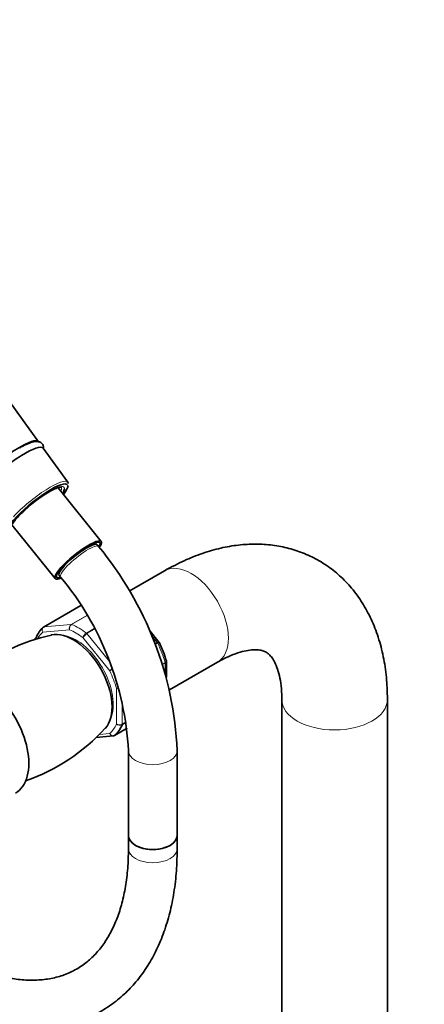
# Model space of a CAD drawing. Units: millimetres. Extents: x 0 to 1453, y 0 to 2765.
# Drawn here: x 310 to 409, y 796 to 1039 of the extents above; entities that cross this region are included whole.
import ezdxf
from ezdxf import colors
from ezdxf.entities.mleader import LeaderData, LeaderLine
from ezdxf.math import Vec2, Vec3

# ---------------------------------------------------------------- set-up
doc = ezdxf.new("R2010")
doc.units = ezdxf.units.MM
doc.layers.add('DV5_Défaut', color=7, linetype='Continuous')
doc.layers.add('Défaut', color=7, linetype='Continuous')

# ---------------------------------------------------------------- blocks, each defined once
blk = doc.blocks.new('_DOT')
at = {"color": 0}
blk.add_line((0, 0), (-1, 0), dxfattribs=at)
at = {"color": 0, "const_width": 0.333}
blk.add_lwpolyline([(-0.1665, 0, 1), (0.1665, 0, 1)], format="xyb", close=True, dxfattribs=at)
blk = doc.blocks.new('SE4')
at = {"layer": 'DV5_Défaut', "color": 7, "linetype": 'Continuous', "lineweight": 35}
for p, q in [((314.18, 934.67), (304.74, 947.73)), ((321.36, 924.74), (315.33, 933.08)), ((329.62, 910.12), (318.98, 923.35)), ((307.6, 914.21), (318.24, 900.97)), ((327.9, 909.38), (327.69, 909.65)), ((328.95, 908.88), (328.61, 909.3)), ((319.12, 902.76), (319.33, 902.49)), ((319.26, 901.78), (319.6, 901.36)), ((345.21, 902.91), (336.5, 897.88)), ((324.58, 894.37), (315.4, 889.07)), ((343.8, 885.38), (341.38, 888.39)), ((343.85, 885.28), (343.8, 885.37)), ((345.64, 876.7), (345.64, 880.58)), ((346.41, 873.58), (358.21, 880.39)), ((374.07, 871.24), (374.07, 279.79)), ((400.07, 279.89), (400.07, 871.24)), ((332.87, 862.38), (335.96, 864.17)), ((328.32, 861.9), (332.52, 862.27)), ((336.3, 858.65), (336.3, 837.78)), ((348.3, 837.78), (348.3, 858.65)), ((336.3, 837.78), (336.3, 834.52)), ((348.3, 834.52), (348.3, 837.78))]:
    blk.add_line(p, q, dxfattribs=at)
at = {"layer": 'DV5_Défaut', "color": 7, "linetype": 'Continuous', "lineweight": 18}
for p, q in [((324.59, 894.36), (315.48, 889.1)), ((322.19, 889.69), (326.08, 891.94)), ((326.12, 891.87), (322.31, 889.67)), ((315.48, 889.1), (322.19, 889.69)), ((321.78, 888.37), (315.18, 887.78)), ((325.96, 887.56), (327.89, 888.68)), ((327.97, 888.53), (326.08, 887.44)), ((326.08, 887.44), (331.69, 880.47)), ((343.4, 885.22), (342.07, 886.88)), ((331.68, 878.26), (325.08, 886.46)), ((342.84, 884.9), (343.4, 885.22)), ((343.5, 885.07), (342.9, 884.73)), ((344.62, 879.95), (345.33, 880.36)), ((345.35, 880.2), (344.67, 879.81)), ((345.35, 877.63), (345.35, 880.2)), ((333.33, 865.21), (333.33, 874)), ((334.74, 870.8), (334.74, 865.13)), ((335.75, 865.59), (334.72, 865)), ((334.74, 865.13), (335.73, 865.7)), ((329.08, 862.62), (331.68, 862.86)), ((332.89, 862.4), (335.96, 864.17))]:
    blk.add_line(p, q, dxfattribs=at)
at = {"layer": 'DV5_Défaut', "color": 7, "linetype": 'Continuous', "lineweight": 35}
for centre, radius, start, end in [((321.08, 924.45), 0.392, 349.6101, 72.2972), ((263.66, 854.88), 84.73, 2.5493, 39.595), ((263.46, 854.78), 72.94, 3.0389, 39.6875), ((326.65, 842.26), 45.75, 101.7603, 129.6857), ((321.57, 874.03), 24.97, 15.4562, 26.9427), ((295.59, 895.91), 47.25, 288.9695, 317.7989), ((332.54, 862.78), 0.501, 266.1208, 309.8788)]:
    blk.add_arc(centre, radius, start, end, dxfattribs=at)
at = {"layer": 'DV5_Défaut', "color": 7, "linetype": 'Continuous', "lineweight": 18}
for centre, radius, start, end in [((322.86, 888.76), 1.15, 125.8424, 199.7637), ((323.04, 888.62), 1.29, 124.8073, 191.0144), ((327.03, 885.8), 2.06, 121.1109, 161.2592), ((327.57, 884.92), 2.92, 120.4411, 148.2362), ((335.73, 874.03), 5.86, 125.5125, 133.83), ((294.25, 945.48), 76.94, 299.1059, 299.7125), ((333.69, 876.11), 2.14, 260.225, 276.0439), ((333.95, 875.57), 1.69, 248.3164, 269.7729), ((334.1, 866.42), 1.44, 237.4422, 296.4729), ((334.18, 866.15), 1.27, 227.9121, 295.2238)]:
    blk.add_arc(centre, radius, start, end, dxfattribs=at)
at = {"layer": 'DV5_Défaut', "color": 7, "linetype": 'Continuous', "lineweight": 35}
for centre, major_axis, ratio, start_param, end_param in [((305.87, 928.02), (-8.3, -6.67), 0.211325, 3.130782, 6.283185), ((307.09, 926.49), (8.22, 6.61), 0.211325, 0, 3.152403), ((307.09, 926.49), (8.22, 6.61), 0.211325, 6.272375, 6.283185), ((313.83, 918.11), (7.42, 5.97), 0.211325, 0.071764, 2.438119), ((313.83, 918.11), (7.42, 5.97), 0.211325, 5.585692, 6.187265), ((313.63, 918.36), (7.79, 6.26), 0.211325, -0.388661, -0.316435), ((313.83, 918.11), (6.62, 5.33), 0.211325, 0.812909, 1.877982), ((313.83, 918.11), (6.62, 5.33), 0.211325, -0.537828, -0.198769), ((323.93, 905.54), (-5.69, -4.57), 0.211325, 2.617169, 6.283185), ((323.93, 905.54), (-5.3, -4.26), 0.211325, 2.688565, 6.283185), ((323.93, 905.54), (-4.68, -3.76), 0.211325, 3.141593, 6.283185), ((323.93, 905.54), (-5.69, -4.57), 0.211325, 0, 0.584683), ((323.93, 905.54), (-5.3, -4.26), 0.211325, 0, 0.45025), ((324.14, 875.73), (-8, 13.86), 0.57735, 0.099371, 0.424228), ((315.65, 888.64), (0.25, -0.433), 0.57735, 3.141593, 3.240964), ((322.72, 874.91), (6.75, -11.69), 0.57735, 0.180859, 2.961666), ((300.45, 862.05), (8, -13.86), 0.57735, 0, 3.141593), ((324.14, 875.73), (8, -13.86), 0.57735, 0.099371, 0.424228), ((332.62, 862.81), (-0.25, 0.433), 0.57735, 3.141593, 3.240964), ((342.3, 837.78), (6, 0), 0.57735, 3.141593, 6.283185), ((342.3, 837.78), (-6, 0), 0.57735, 0, 3.141593)]:
    blk.add_ellipse(centre, major_axis=major_axis, ratio=ratio, start_param=start_param, end_param=end_param, dxfattribs=at)
at = {"layer": 'DV5_Défaut', "color": 7, "linetype": 'Continuous', "lineweight": 18}
for centre, major_axis, ratio, start_param, end_param in [((313.54, 918.47), (-7.81, -6.28), 0.211325, 3.130782, 5.326579), ((313.83, 918.11), (6.62, 5.33), 0.211325, 0, 0.812909), ((313.52, 918.49), (-6.24, -5.01), 0.211325, 2.720151, 3.118954), ((313.83, 918.11), (6.62, 5.33), 0.211325, 6.084416, 6.283185), ((313.83, 918.11), (7.42, 5.97), 0.211325, 6.187265, 6.35495), ((313.83, 918.11), (6.62, 5.33), 0.211325, 1.877982, 3.21537), ((324.27, 905.12), (-4.68, -3.76), 0.211325, 3.141189, 6.283185), ((351.71, 891.65), (-6.5, 11.26), 0.57735, 3.141593, 6.283185), ((324.27, 905.12), (-4.68, -3.76), 0.211325, 0, 0.000259), ((322.36, 889.24), (-0.25, 0.433), 0.57735, 5.660215, 6.021386), ((324.14, 875.73), (-8, 13.86), 0.57735, 5.335359, 5.660215), ((323.43, 875.32), (-7.5, 12.99), 0.57735, 0.105409, 0.306223), ((315.65, 888.64), (0.25, -0.433), 0.57735, 2.879793, 3.141593), ((323.43, 875.32), (6.45, -11.17), 0.57735, 0.389057, 2.752536), ((323.43, 875.32), (-7.5, 12.99), 0.57735, 5.341396, 5.654178), ((325.91, 887.19), (-0.25, 0.433), 0.57735, 4.974188, 5.335359), ((343.22, 884.97), (0.25, -0.433), 0.57735, 1.471425, 1.832596), ((334.74, 881.85), (8, -13.86), 0.57735, 1.146569, 1.471425), ((345, 880.4), (0.25, -0.433), 0.57735, 0.785398, 1.146569), ((323.43, 875.32), (7.5, -12.99), 0.57735, 1.152606, 1.465388), ((387.07, 871.24), (13, 0), 0.57735, 3.142081, 6.283185), ((387.07, 871.24), (13, 0), 0.57735, 0, 0.000458), ((323.43, 875.32), (7.5, -12.99), 0.57735, 0.105409, 0.41819), ((334.39, 865.33), (0.25, -0.433), 0.57735, 0.424228, 0.785398), ((342.3, 858.65), (-6, 0), 0.57735, 0.001098, 3.14113), ((342.3, 834.52), (6, 0), 0.57735, 3.141593, 6.283185)]:
    blk.add_ellipse(centre, major_axis=major_axis, ratio=ratio, start_param=start_param, end_param=end_param, dxfattribs=at)
at = {"layer": 'DV5_Défaut', "color": 7, "linetype": 'Continuous', "lineweight": 35}
for points, knots in [([(315.38, 933.03), (315.4, 933.27), (315.35, 933.79), (314.77, 934.52), (313.96, 934.76), (313.08, 934.71), (311.93, 934.38), (310.61, 933.77), (309.8, 933.31), (309.51, 933.15)], [0, 0, 0, 0, 0.115881, 0.241471, 0.367347, 0.503022, 0.695852, 0.910659, 1, 1, 1, 1]), ([(317.48, 922.72), (317.5, 922.73), (317.96, 922.99), (318.75, 923.32), (319.58, 923.54), (319.76, 923.48), (319.78, 923.48)], [0, 0, 0, 0, 0.011586, 0.367266, 0.678541, 1, 1, 1, 1]), ([(307.3, 913.45), (307.3, 913.45), (307.31, 913.46), (307.31, 913.73), (307.71, 914.47), (308.46, 915.48), (309.54, 916.67), (310.35, 917.44), (310.79, 917.85)], [0, 0, 0, 0, 0.030927, 0.212094, 0.401339, 0.605873, 0.821069, 1, 1, 1, 1]), ([(400.07, 871.24), (400.06, 872.29), (400.01, 874.84), (399.58, 879.31), (398.59, 884.2), (397.09, 888.84), (395.12, 893.09), (392.71, 896.92), (389.91, 900.26), (386.77, 903.1), (383.34, 905.42), (379.67, 907.22), (375.81, 908.51), (371.79, 909.29), (367.63, 909.55), (363.36, 909.31), (358.97, 908.55), (354.53, 907.27), (349.82, 905.4), (346.97, 903.87), (345.21, 902.91)], [0, 0, 0, 0, 0.033535, 0.095249, 0.156891, 0.217759, 0.277307, 0.335158, 0.391231, 0.445731, 0.499049, 0.551674, 0.604047, 0.656612, 0.70987, 0.764251, 0.820056, 0.877391, 0.936131, 1, 1, 1, 1]), ([(313.55, 886.45), (313.46, 886.4), (313.38, 886.33), (313.29, 886.18), (313.26, 886.11), (313.26, 886.03)], [0, 0, 0, 0, 0.545941, 0.545941, 1, 1, 1, 1]), ([(358.21, 880.39), (358.73, 880.68), (359.99, 881.38), (362.15, 882.35), (364.37, 883.07), (366.28, 883.43), (367.82, 883.5), (369, 883.36), (369.89, 883.07), (370.57, 882.67), (371.28, 882.02), (372, 881.04), (372.72, 879.63), (373.36, 877.73), (373.84, 875.34), (374.05, 873.03), (374.06, 871.69), (374.07, 871.24)], [0, 0, 0, 0, 0.035493, 0.102698, 0.169571, 0.236601, 0.304723, 0.375896, 0.454046, 0.548891, 0.628291, 0.699793, 0.76641, 0.837033, 0.905204, 0.972743, 1, 1, 1, 1]), ([(285.56, 798.29), (286.52, 797.75), (288.88, 796.43), (293.18, 794.39), (298.12, 792.53), (303.05, 791.17), (307.89, 790.35), (312.61, 790.07), (317.15, 790.34), (321.49, 791.15), (325.57, 792.48), (329.37, 794.31), (332.87, 796.62), (336.06, 799.37), (338.9, 802.56), (341.41, 806.16), (343.55, 810.17), (345.31, 814.56), (346.69, 819.31), (347.66, 824.36), (348.21, 829.55), (348.28, 832.76), (348.3, 834.52)], [0, 0, 0, 0, 0.028223, 0.08151, 0.134829, 0.188035, 0.240979, 0.29348, 0.345368, 0.396537, 0.446994, 0.496879, 0.546439, 0.595929, 0.645599, 0.695709, 0.74643, 0.797815, 0.849811, 0.90229, 0.955095, 1, 1, 1, 1]), ([(336.3, 834.52), (336.29, 833.59), (336.26, 831.29), (335.94, 827.33), (335.23, 823.09), (334.19, 819.16), (332.83, 815.62), (331.18, 812.47), (329.25, 809.72), (327.04, 807.36), (324.52, 805.41), (321.7, 803.87), (318.56, 802.8), (315.16, 802.2), (311.55, 802.1), (307.78, 802.49), (303.85, 803.34), (299.82, 804.66), (295.63, 806.45), (293.06, 807.86), (291.56, 808.68)], [0, 0, 0, 0, 0.028912, 0.084085, 0.139209, 0.194359, 0.249686, 0.305436, 0.361964, 0.419718, 0.479111, 0.540155, 0.601907, 0.662532, 0.721421, 0.778808, 0.835183, 0.890972, 0.946475, 1, 1, 1, 1])]:
    blk.add_open_spline(points, degree=3, knots=knots, dxfattribs=at)
at = {"layer": 'DV5_Défaut', "color": 7, "linetype": 'Continuous', "lineweight": 18}
for points, knots in [([(315.18, 887.78), (315.11, 887.89), (315.07, 888.02), (315.01, 888.27), (315.01, 888.4), (315.05, 888.63), (315.09, 888.74), (315.19, 888.89), (315.23, 888.94), (315.28, 888.98)], [0, 0, 0, 0, 0.277363, 0.277363, 0.554726, 0.554726, 0.832089, 0.832089, 1, 1, 1, 1]), ([(315.48, 889.1), (315.38, 889.04), (315.3, 888.96), (315.17, 888.77), (315.13, 888.66), (315.07, 888.42), (315.06, 888.29), (315.09, 888.03), (315.13, 887.9), (315.18, 887.78)], [0, 0, 0, 0, 0.25, 0.25, 0.5, 0.5, 0.75, 0.75, 1, 1, 1, 1]), ([(343.4, 885.22), (343.49, 885.28), (343.57, 885.32), (343.7, 885.37), (343.75, 885.39), (343.79, 885.38), (343.8, 885.38), (343.8, 885.37)], [0, 0, 0, 0, 0.418043, 0.418043, 0.836086, 0.836086, 1, 1, 1, 1]), ([(343.86, 885.28), (343.86, 885.28), (343.86, 885.28), (343.83, 885.27), (343.79, 885.24), (343.67, 885.17), (343.59, 885.13), (343.5, 885.07)], [0, 0, 0, 0, 0.177042, 0.177042, 0.588521, 0.588521, 1, 1, 1, 1]), ([(345.33, 880.36), (345.42, 880.41), (345.49, 880.47), (345.6, 880.58), (345.62, 880.64), (345.63, 880.71), (345.62, 880.73), (345.62, 880.75)], [0, 0, 0, 0, 0.429554, 0.429554, 0.859109, 0.859109, 1, 1, 1, 1]), ([(345.64, 880.58), (345.64, 880.52), (345.62, 880.45), (345.52, 880.31), (345.44, 880.25), (345.35, 880.2)], [0, 0, 0, 0, 0.498399, 0.498399, 1, 1, 1, 1]), ([(331.68, 862.86), (331.74, 862.74), (331.83, 862.64), (332.02, 862.47), (332.13, 862.41), (332.35, 862.32), (332.47, 862.3), (332.69, 862.31), (332.8, 862.34), (332.89, 862.4)], [0, 0, 0, 0, 0.25, 0.25, 0.5, 0.5, 0.75, 0.75, 1, 1, 1, 1]), ([(332.51, 862.27), (332.51, 862.27), (332.5, 862.27), (332.38, 862.27), (332.28, 862.29), (332.07, 862.38), (331.97, 862.45), (331.8, 862.63), (331.73, 862.74), (331.68, 862.86)], [0, 0, 0, 0, 0.023904, 0.023904, 0.349269, 0.349269, 0.674635, 0.674635, 1, 1, 1, 1])]:
    blk.add_open_spline(points, degree=3, knots=knots, dxfattribs=at)
at = {"layer": 'DV5_Défaut', "color": 7, "linetype": 'Continuous', "lineweight": 35}
for points in [[(315.28, 888.98), (315.31, 889.01), (315.34, 889.04), (315.38, 889.06)], [(315.41, 889.06), (315.33, 889.02), (315.28, 888.99), (315.28, 888.98)], [(345.63, 880.58), (345.64, 880.67), (345.63, 880.73), (345.61, 880.75)]]:
    blk.add_open_spline(points, degree=3, dxfattribs=at)

msp = doc.modelspace()

# ---------------------------------------------------------------- block references
at = {"layer": 'Défaut'}
msp.add_blockref('SE4', (0, 0), dxfattribs=at)

# ---------------------------------------------------------------- leaders
at = {"layer": 'Défaut', "color": 7, "linetype": 'Continuous', "lineweight": 18}
ml = msp.add_multileader_mtext('Standard', dxfattribs=at)
ml.set_content('{\\pxsm0.9;\\fSolid Edge ISO|b1||i0||c0|p34;\\W1.;14/09/2021\\P}', color=256)
ml.set_leader_properties()
ml.set_arrow_properties(name='DOT')
ml.build(insert=Vec2(0, 0))
ml.multileader.update_dxf_attribs({"leader_type": 0, "dogleg_length": 0, "arrow_head_size": 12})
ctx = ml.context
ctx.base_point, ctx.char_height, ctx.arrow_head_size, ctx.landing_gap_size = Vec3(1365.18, 2731.07), 12, 12, 4.2
notes = []
notes.append((ctx, [(0, (0, 0, 0), (0, 0), (1, 0), 1, [])]))
ctx.mtext.insert = Vec3(1367.18, 2737.19)
for ctx, leaders in notes:
    for number, flags, end, landing, length, lines in leaders:
        leader = LeaderData()
        leader.index, (leader.has_last_leader_line, leader.has_dogleg_vector, leader.attachment_direction) = number, flags
        leader.last_leader_point, leader.dogleg_vector, leader.dogleg_length = Vec3(end), Vec3(landing), length
        for number, points, colour, breaks in lines:
            line = LeaderLine()
            line.index, line.vertices, line.color, line.breaks = number, Vec3.list(points), colors.encode_raw_color(colour), breaks
            leader.lines.append(line)
        ctx.leaders.append(leader)

doc.saveas('drawing.dxf')
